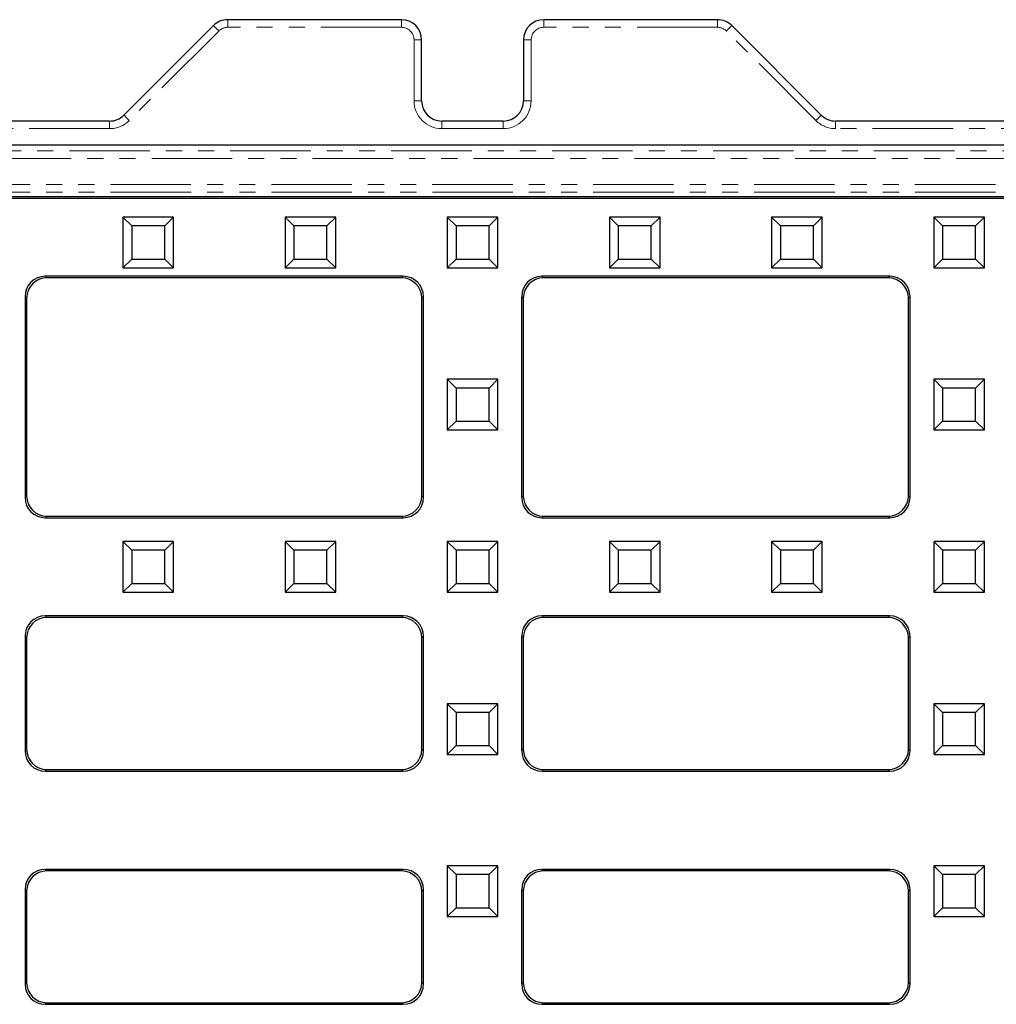
# Model space of a CAD drawing. Units: millimetres. Extents: x 0 to 594, y 0 to 420.
# Drawn here: x 151 to 228, y 218 to 296 of the extents above; entities that cross this region are included whole.
import ezdxf

# ---------------------------------------------------------------- set-up
doc = ezdxf.new("R2010")
doc.units = ezdxf.units.MM
doc.linetypes.add('PHANTOM', pattern=[12.7, 6.35, -1.27, 1.27, -1.27, 1.27, -1.27])

msp = doc.modelspace()

# ---------------------------------------------------------------- linework, layer by layer
at = {"color": 7, "linetype": 'Continuous', "lineweight": 30}
for p, q in [((181.0042, 295.58), (167.2963, 295.58)), ((205.9536, 295.58), (192.2457, 295.58)), ((166.1653, 295.1116), (159.102, 288.0483)), ((214.1479, 288.0483), (207.0846, 295.1116)), ((182.6036, 289.1787), (182.6036, 293.9806)), ((190.6463, 293.9806), (190.6463, 289.1787)), ((157.9716, 287.58), (97.9057, 287.58)), ((189.0476, 287.58), (184.2023, 287.58)), ((275.3442, 287.58), (215.2783, 287.58)), ((293.4399, 285.6763), (79.2389, 285.6763)), ((291.4257, 281.6013), (81.8242, 281.6013)), ((291.3, 281.4756), (81.9499, 281.4756)), ((159.7178, 279.3085), (159.0249, 280.0013)), ((163.0249, 280.0013), (159.0249, 280.0013)), ((159.0249, 280.0013), (159.0249, 276.0013)), ((162.3321, 279.3085), (163.0249, 280.0013)), ((163.0249, 276.0013), (163.0249, 280.0013)), ((172.5178, 279.3085), (171.8249, 280.0013)), ((171.8249, 280.0013), (171.8249, 276.0013)), ((175.8249, 280.0013), (171.8249, 280.0013)), ((175.1321, 279.3085), (175.8249, 280.0013)), ((175.8249, 276.0013), (175.8249, 280.0013)), ((185.3178, 279.3085), (184.6249, 280.0013)), ((188.6249, 280.0013), (184.6249, 280.0013)), ((184.6249, 280.0013), (184.6249, 276.0013)), ((187.9321, 279.3085), (188.6249, 280.0013)), ((188.6249, 276.0013), (188.6249, 280.0013)), ((198.1178, 279.3085), (197.4249, 280.0013)), ((197.4249, 280.0013), (197.4249, 276.0013)), ((201.4249, 280.0013), (197.4249, 280.0013)), ((200.7321, 279.3085), (201.4249, 280.0013)), ((201.4249, 276.0013), (201.4249, 280.0013)), ((210.9178, 279.3085), (210.2249, 280.0013)), ((210.2249, 280.0013), (210.2249, 276.0013)), ((214.2249, 280.0013), (210.2249, 280.0013)), ((213.5321, 279.3085), (214.2249, 280.0013)), ((214.2249, 276.0013), (214.2249, 280.0013)), ((223.7178, 279.3085), (223.0249, 280.0013)), ((223.0249, 280.0013), (223.0249, 276.0013)), ((227.0249, 280.0013), (223.0249, 280.0013)), ((226.3321, 279.3085), (227.0249, 280.0013)), ((227.0249, 276.0013), (227.0249, 280.0013)), ((162.3321, 279.3085), (159.7178, 279.3085)), ((159.7178, 279.3085), (159.7178, 276.6942)), ((162.3321, 276.6942), (162.3321, 279.3085)), ((172.5178, 279.3085), (172.5178, 276.6942)), ((175.1321, 279.3085), (172.5178, 279.3085)), ((175.1321, 276.6942), (175.1321, 279.3085)), ((187.9321, 279.3085), (185.3178, 279.3085)), ((185.3178, 279.3085), (185.3178, 276.6942)), ((187.9321, 276.6942), (187.9321, 279.3085)), ((198.1178, 279.3085), (198.1178, 276.6942)), ((200.7321, 279.3085), (198.1178, 279.3085)), ((200.7321, 276.6942), (200.7321, 279.3085)), ((210.9178, 279.3085), (210.9178, 276.6942)), ((213.5321, 279.3085), (210.9178, 279.3085)), ((213.5321, 276.6942), (213.5321, 279.3085)), ((223.7178, 279.3085), (223.7178, 276.6942)), ((226.3321, 279.3085), (223.7178, 279.3085)), ((226.3321, 276.6942), (226.3321, 279.3085)), ((159.7178, 276.6942), (159.0249, 276.0013)), ((159.7178, 276.6942), (162.3321, 276.6942)), ((162.3321, 276.6942), (163.0249, 276.0013)), ((172.5178, 276.6942), (171.8249, 276.0013)), ((172.5178, 276.6942), (175.1321, 276.6942)), ((175.1321, 276.6942), (175.8249, 276.0013)), ((185.3178, 276.6942), (184.6249, 276.0013)), ((185.3178, 276.6942), (187.9321, 276.6942)), ((187.9321, 276.6942), (188.6249, 276.0013)), ((198.1178, 276.6942), (197.4249, 276.0013)), ((198.1178, 276.6942), (200.7321, 276.6942)), ((200.7321, 276.6942), (201.4249, 276.0013)), ((210.9178, 276.6942), (210.2249, 276.0013)), ((210.9178, 276.6942), (213.5321, 276.6942)), ((213.5321, 276.6942), (214.2249, 276.0013)), ((223.7178, 276.6942), (223.0249, 276.0013)), ((223.7178, 276.6942), (226.3321, 276.6942)), ((226.3321, 276.6942), (227.0249, 276.0013)), ((159.0249, 276.0013), (163.0249, 276.0013)), ((171.8249, 276.0013), (175.8249, 276.0013)), ((184.6249, 276.0013), (188.6249, 276.0013)), ((197.4249, 276.0013), (201.4249, 276.0013)), ((210.2249, 276.0013), (214.2249, 276.0013)), ((223.0249, 276.0013), (227.0249, 276.0013)), ((181.1516, 275.3271), (152.8983, 275.3271)), ((181.0259, 275.2013), (153.024, 275.2013)), ((219.5516, 275.3271), (192.0983, 275.3271)), ((219.4259, 275.2013), (192.224, 275.2013)), ((151.2992, 273.728), (151.2992, 257.8747)), ((151.4249, 273.6023), (151.4249, 258.0004)), ((182.6249, 258.0004), (182.6249, 273.6023)), ((182.7507, 257.8747), (182.7507, 273.728)), ((190.4992, 273.728), (190.4992, 257.8747)), ((190.6249, 273.6023), (190.6249, 258.0004)), ((221.0249, 258.0004), (221.0249, 273.6023)), ((221.1507, 257.8747), (221.1507, 273.728)), ((185.3178, 266.5085), (184.6249, 267.2013)), ((188.6249, 267.2013), (184.6249, 267.2013)), ((184.6249, 267.2013), (184.6249, 263.2013)), ((187.9321, 266.5085), (188.6249, 267.2013)), ((188.6249, 263.2013), (188.6249, 267.2013)), ((223.7178, 266.5085), (223.0249, 267.2013)), ((227.0249, 267.2013), (223.0249, 267.2013)), ((223.0249, 267.2013), (223.0249, 263.2013)), ((226.3321, 266.5085), (227.0249, 267.2013)), ((227.0249, 263.2013), (227.0249, 267.2013)), ((187.9321, 266.5085), (185.3178, 266.5085)), ((185.3178, 266.5085), (185.3178, 263.8942)), ((187.9321, 263.8942), (187.9321, 266.5085)), ((226.3321, 266.5085), (223.7178, 266.5085)), ((223.7178, 266.5085), (223.7178, 263.8942)), ((226.3321, 263.8942), (226.3321, 266.5085)), ((185.3178, 263.8942), (184.6249, 263.2013)), ((185.3178, 263.8942), (187.9321, 263.8942)), ((187.9321, 263.8942), (188.6249, 263.2013)), ((223.7178, 263.8942), (223.0249, 263.2013)), ((223.7178, 263.8942), (226.3321, 263.8942)), ((226.3321, 263.8942), (227.0249, 263.2013)), ((184.6249, 263.2013), (188.6249, 263.2013)), ((223.0249, 263.2013), (227.0249, 263.2013)), ((152.8983, 256.2756), (181.1516, 256.2756)), ((153.024, 256.4013), (181.0259, 256.4013)), ((192.0983, 256.2756), (219.5516, 256.2756)), ((192.224, 256.4013), (219.4259, 256.4013)), ((159.7178, 253.7085), (159.0249, 254.4013)), ((159.0249, 254.4013), (159.0249, 250.4013)), ((163.0249, 254.4013), (159.0249, 254.4013)), ((162.3321, 253.7085), (163.0249, 254.4013)), ((163.0249, 250.4013), (163.0249, 254.4013)), ((172.5178, 253.7085), (171.8249, 254.4013)), ((175.8249, 254.4013), (171.8249, 254.4013)), ((171.8249, 254.4013), (171.8249, 250.4013)), ((175.1321, 253.7085), (175.8249, 254.4013)), ((175.8249, 250.4013), (175.8249, 254.4013)), ((185.3178, 253.7085), (184.6249, 254.4013)), ((184.6249, 254.4013), (184.6249, 250.4013)), ((188.6249, 254.4013), (184.6249, 254.4013)), ((187.9321, 253.7085), (188.6249, 254.4013)), ((188.6249, 250.4013), (188.6249, 254.4013)), ((198.1178, 253.7085), (197.4249, 254.4013)), ((197.4249, 254.4013), (197.4249, 250.4013)), ((201.4249, 254.4013), (197.4249, 254.4013)), ((200.7321, 253.7085), (201.4249, 254.4013)), ((201.4249, 250.4013), (201.4249, 254.4013)), ((210.9178, 253.7085), (210.2249, 254.4013)), ((214.2249, 254.4013), (210.2249, 254.4013)), ((210.2249, 254.4013), (210.2249, 250.4013)), ((213.5321, 253.7085), (214.2249, 254.4013)), ((214.2249, 250.4013), (214.2249, 254.4013)), ((223.7178, 253.7085), (223.0249, 254.4013)), ((227.0249, 254.4013), (223.0249, 254.4013)), ((223.0249, 254.4013), (223.0249, 250.4013)), ((226.3321, 253.7085), (227.0249, 254.4013)), ((227.0249, 250.4013), (227.0249, 254.4013)), ((159.7178, 253.7085), (159.7178, 251.0942)), ((162.3321, 253.7085), (159.7178, 253.7085)), ((162.3321, 251.0942), (162.3321, 253.7085)), ((175.1321, 253.7085), (172.5178, 253.7085)), ((172.5178, 253.7085), (172.5178, 251.0942)), ((175.1321, 251.0942), (175.1321, 253.7085)), ((185.3178, 253.7085), (185.3178, 251.0942)), ((187.9321, 253.7085), (185.3178, 253.7085)), ((187.9321, 251.0942), (187.9321, 253.7085)), ((198.1178, 253.7085), (198.1178, 251.0942)), ((200.7321, 253.7085), (198.1178, 253.7085)), ((200.7321, 251.0942), (200.7321, 253.7085)), ((213.5321, 253.7085), (210.9178, 253.7085)), ((210.9178, 253.7085), (210.9178, 251.0942)), ((213.5321, 251.0942), (213.5321, 253.7085)), ((226.3321, 253.7085), (223.7178, 253.7085)), ((223.7178, 253.7085), (223.7178, 251.0942)), ((226.3321, 251.0942), (226.3321, 253.7085)), ((159.7178, 251.0942), (159.0249, 250.4013)), ((159.7178, 251.0942), (162.3321, 251.0942)), ((162.3321, 251.0942), (163.0249, 250.4013)), ((172.5178, 251.0942), (171.8249, 250.4013)), ((172.5178, 251.0942), (175.1321, 251.0942)), ((175.1321, 251.0942), (175.8249, 250.4013)), ((185.3178, 251.0942), (184.6249, 250.4013)), ((185.3178, 251.0942), (187.9321, 251.0942)), ((187.9321, 251.0942), (188.6249, 250.4013)), ((198.1178, 251.0942), (197.4249, 250.4013)), ((198.1178, 251.0942), (200.7321, 251.0942)), ((200.7321, 251.0942), (201.4249, 250.4013)), ((210.9178, 251.0942), (210.2249, 250.4013)), ((210.9178, 251.0942), (213.5321, 251.0942)), ((213.5321, 251.0942), (214.2249, 250.4013)), ((223.7178, 251.0942), (223.0249, 250.4013)), ((223.7178, 251.0942), (226.3321, 251.0942)), ((226.3321, 251.0942), (227.0249, 250.4013)), ((159.0249, 250.4013), (163.0249, 250.4013)), ((171.8249, 250.4013), (175.8249, 250.4013)), ((184.6249, 250.4013), (188.6249, 250.4013)), ((197.4249, 250.4013), (201.4249, 250.4013)), ((210.2249, 250.4013), (214.2249, 250.4013)), ((223.0249, 250.4013), (227.0249, 250.4013)), ((181.1516, 248.5271), (152.8983, 248.5271)), ((181.0259, 248.4013), (153.024, 248.4013)), ((219.5516, 248.5271), (192.0983, 248.5271)), ((219.4259, 248.4013), (192.224, 248.4013)), ((151.2992, 246.928), (151.2992, 237.8747)), ((151.4249, 246.8023), (151.4249, 238.0004)), ((182.6249, 238.0004), (182.6249, 246.8023)), ((182.7507, 237.8747), (182.7507, 246.928)), ((190.4992, 246.928), (190.4992, 237.8747)), ((190.6249, 246.8023), (190.6249, 238.0004)), ((221.0249, 238.0004), (221.0249, 246.8023)), ((221.1507, 237.8747), (221.1507, 246.928)), ((185.3178, 240.9085), (184.6249, 241.6013)), ((188.6249, 241.6013), (184.6249, 241.6013)), ((184.6249, 241.6013), (184.6249, 237.6013)), ((187.9321, 240.9085), (185.3178, 240.9085)), ((185.3178, 240.9085), (185.3178, 238.2942)), ((187.9321, 240.9085), (188.6249, 241.6013)), ((187.9321, 238.2942), (187.9321, 240.9085)), ((188.6249, 237.6013), (188.6249, 241.6013)), ((223.7178, 240.9085), (223.0249, 241.6013)), ((223.0249, 241.6013), (223.0249, 237.6013)), ((227.0249, 241.6013), (223.0249, 241.6013)), ((223.7178, 240.9085), (223.7178, 238.2942)), ((226.3321, 240.9085), (223.7178, 240.9085)), ((226.3321, 240.9085), (227.0249, 241.6013)), ((226.3321, 238.2942), (226.3321, 240.9085)), ((227.0249, 237.6013), (227.0249, 241.6013)), ((185.3178, 238.2942), (184.6249, 237.6013)), ((185.3178, 238.2942), (187.9321, 238.2942)), ((187.9321, 238.2942), (188.6249, 237.6013)), ((223.7178, 238.2942), (223.0249, 237.6013)), ((223.7178, 238.2942), (226.3321, 238.2942)), ((226.3321, 238.2942), (227.0249, 237.6013)), ((184.6249, 237.6013), (188.6249, 237.6013)), ((223.0249, 237.6013), (227.0249, 237.6013)), ((152.8983, 236.2756), (181.1516, 236.2756)), ((153.024, 236.4013), (181.0259, 236.4013)), ((192.0983, 236.2756), (219.5516, 236.2756)), ((192.224, 236.4013), (219.4259, 236.4013)), ((181.1516, 228.5271), (152.8983, 228.5271)), ((185.3178, 228.1085), (184.6249, 228.8013)), ((188.6249, 228.8013), (184.6249, 228.8013)), ((184.6249, 228.8013), (184.6249, 224.8013)), ((187.9321, 228.1085), (188.6249, 228.8013)), ((188.6249, 224.8013), (188.6249, 228.8013)), ((219.5516, 228.5271), (192.0983, 228.5271)), ((223.7178, 228.1085), (223.0249, 228.8013)), ((223.0249, 228.8013), (223.0249, 224.8013)), ((227.0249, 228.8013), (223.0249, 228.8013)), ((226.3321, 228.1085), (227.0249, 228.8013)), ((227.0249, 224.8013), (227.0249, 228.8013)), ((181.0259, 228.4013), (153.024, 228.4013)), ((187.9321, 228.1085), (185.3178, 228.1085)), ((185.3178, 228.1085), (185.3178, 225.4942)), ((187.9321, 225.4942), (187.9321, 228.1085)), ((219.4259, 228.4013), (192.224, 228.4013)), ((223.7178, 228.1085), (223.7178, 225.4942)), ((226.3321, 228.1085), (223.7178, 228.1085)), ((226.3321, 225.4942), (226.3321, 228.1085)), ((151.2992, 226.928), (151.2992, 219.4747)), ((182.7507, 219.4747), (182.7507, 226.928)), ((190.4992, 226.928), (190.4992, 219.4747)), ((221.1507, 219.4747), (221.1507, 226.928)), ((151.4249, 226.8023), (151.4249, 219.6004)), ((182.6249, 219.6004), (182.6249, 226.8023)), ((190.6249, 226.8023), (190.6249, 219.6004)), ((221.0249, 219.6004), (221.0249, 226.8023)), ((185.3178, 225.4942), (184.6249, 224.8013)), ((185.3178, 225.4942), (187.9321, 225.4942)), ((187.9321, 225.4942), (188.6249, 224.8013)), ((223.7178, 225.4942), (223.0249, 224.8013)), ((223.7178, 225.4942), (226.3321, 225.4942)), ((226.3321, 225.4942), (227.0249, 224.8013)), ((184.6249, 224.8013), (188.6249, 224.8013)), ((223.0249, 224.8013), (227.0249, 224.8013)), ((152.8983, 217.8756), (181.1516, 217.8756)), ((153.024, 218.0013), (181.0259, 218.0013)), ((192.0983, 217.8756), (219.5516, 217.8756)), ((192.224, 218.0013), (219.4259, 218.0013))]:
    msp.add_line(p, q, dxfattribs=at)
at = {"color": 8, "linetype": 'PHANTOM', "lineweight": 0}
for p, q in [((167.2963, 295.58), (167.2963, 294.98)), ((181.0042, 295.58), (181.0042, 294.98)), ((192.2457, 295.58), (192.2457, 294.98)), ((205.9536, 295.58), (205.9536, 294.98)), ((166.5896, 294.6873), (159.5263, 287.624)), ((181.0042, 294.98), (167.2963, 294.98)), ((205.9536, 294.98), (192.2457, 294.98)), ((213.7236, 287.624), (206.6603, 294.6873)), ((182.0036, 289.1787), (182.0036, 293.9806)), ((182.6036, 293.9806), (182.0036, 293.9806)), ((190.6463, 293.9806), (191.2463, 293.9806)), ((191.2463, 293.9806), (191.2463, 289.1787)), ((182.6036, 289.1787), (182.0036, 289.1787)), ((190.6463, 289.1787), (191.2463, 289.1787)), ((157.9716, 286.98), (157.9716, 287.58)), ((184.2023, 287.58), (184.2023, 286.98)), ((189.0476, 287.58), (189.0476, 286.98)), ((215.2783, 287.58), (215.2783, 286.98)), ((157.9716, 286.98), (97.9057, 286.98)), ((189.0476, 286.98), (184.2023, 286.98)), ((275.3442, 286.98), (215.2783, 286.98)), ((78.6037, 285.2216), (294.6461, 285.2216)), ((294.6461, 284.6219), (78.6037, 284.6219)), ((81.8442, 282.5808), (291.4057, 282.5808)), ((291.4057, 281.9811), (81.8442, 281.9811)), ((152.8983, 275.3271), (153.024, 275.2013)), ((181.0259, 275.2013), (181.1516, 275.3271)), ((192.0983, 275.3271), (192.224, 275.2013)), ((219.4259, 275.2013), (219.5516, 275.3271)), ((151.4249, 273.6023), (151.2992, 273.728)), ((182.7507, 273.728), (182.6249, 273.6023)), ((190.6249, 273.6023), (190.4992, 273.728)), ((221.1507, 273.728), (221.0249, 273.6023)), ((151.2992, 257.8747), (151.4249, 258.0004)), ((182.6249, 258.0004), (182.7507, 257.8747)), ((190.4992, 257.8747), (190.6249, 258.0004)), ((221.0249, 258.0004), (221.1507, 257.8747)), ((153.024, 256.4013), (152.8983, 256.2756)), ((181.1516, 256.2756), (181.0259, 256.4013)), ((192.224, 256.4013), (192.0983, 256.2756)), ((219.5516, 256.2756), (219.4259, 256.4013)), ((152.8983, 248.5271), (153.024, 248.4013)), ((181.0259, 248.4013), (181.1516, 248.5271)), ((192.0983, 248.5271), (192.224, 248.4013)), ((219.4259, 248.4013), (219.5516, 248.5271)), ((151.4249, 246.8023), (151.2992, 246.928)), ((182.7507, 246.928), (182.6249, 246.8023)), ((190.6249, 246.8023), (190.4992, 246.928)), ((221.1507, 246.928), (221.0249, 246.8023)), ((151.2992, 237.8747), (151.4249, 238.0004)), ((182.6249, 238.0004), (182.7507, 237.8747)), ((190.4992, 237.8747), (190.6249, 238.0004)), ((221.0249, 238.0004), (221.1507, 237.8747)), ((153.024, 236.4013), (152.8983, 236.2756)), ((181.1516, 236.2756), (181.0259, 236.4013)), ((192.224, 236.4013), (192.0983, 236.2756)), ((219.5516, 236.2756), (219.4259, 236.4013)), ((152.8983, 228.5271), (153.024, 228.4013)), ((181.0259, 228.4013), (181.1516, 228.5271)), ((192.0983, 228.5271), (192.224, 228.4013)), ((219.4259, 228.4013), (219.5516, 228.5271)), ((151.4249, 226.8023), (151.2992, 226.928)), ((182.7507, 226.928), (182.6249, 226.8023)), ((190.6249, 226.8023), (190.4992, 226.928)), ((221.1507, 226.928), (221.0249, 226.8023)), ((151.2992, 219.4747), (151.4249, 219.6004)), ((182.6249, 219.6004), (182.7507, 219.4747)), ((190.4992, 219.4747), (190.6249, 219.6004)), ((221.0249, 219.6004), (221.1507, 219.4747)), ((153.024, 218.0013), (152.8983, 217.8756)), ((181.1516, 217.8756), (181.0259, 218.0013)), ((192.224, 218.0013), (192.0983, 217.8756)), ((219.5516, 217.8756), (219.4259, 218.0013))]:
    msp.add_line(p, q, dxfattribs=at)
at = {"color": 8, "linetype": 'PHANTOM', "lineweight": 0, "flags": 128}
for points in [[(166.5896, 294.6873), (166.505, 294.7719), (166.4238, 294.8531), (166.3493, 294.9276), (166.2844, 294.9925), (166.2318, 295.0451), (166.1935, 295.0834), (166.1711, 295.1058), (166.1653, 295.1116)], [(207.0846, 295.1116), (207.0787, 295.1058), (207.0564, 295.0834), (207.0181, 295.0451), (206.9655, 294.9925), (206.9006, 294.9276), (206.8261, 294.8531), (206.7449, 294.7719), (206.6603, 294.6873)], [(159.5263, 287.624), (159.4417, 287.7086), (159.3605, 287.7898), (159.286, 287.8643), (159.2211, 287.9292), (159.1685, 287.9818), (159.1302, 288.0201), (159.1078, 288.0424), (159.102, 288.0483)], [(214.1479, 288.0483), (214.1421, 288.0424), (214.1197, 288.0201), (214.0814, 287.9818), (214.0288, 287.9292), (213.9639, 287.8643), (213.8894, 287.7898), (213.8082, 287.7086), (213.7236, 287.624)]]:
    msp.add_lwpolyline(points, dxfattribs=at)
at = {"color": 7, "linetype": 'Continuous', "lineweight": 30}
for centre, major_axis, ratio, start_param, end_param in [((167.2968, 293.9794), (-0.6124, 1.4785), 0.9998213, 5.8907385, 6.6756321), ((181.003, 293.9794), (1.1317, 1.1317), 0.9996949, 5.4983961, 7.0679745), ((192.2469, 293.9794), (1.1317, -1.1317), 0.9996949, 2.3568035, 3.9263818), ((205.9531, 293.9794), (0.6124, 1.4785), 0.9998213, 5.8907385, 6.6756321), ((184.205, 289.1814), (1.1338, 1.1338), 0.9978723, 2.3568035, 3.9263818), ((189.0449, 289.1814), (1.1338, -1.1338), 0.9978723, 5.4983961, 7.0679745), ((157.9705, 289.1814), (-0.6131, 1.4801), 0.9987521, 2.7491459, 3.5340394), ((215.2794, 289.1814), (0.6131, 1.4801), 0.9987521, 2.7491459, 3.5340394), ((152.9002, 273.7261), (-1.1327, 1.1327), 0.9987828, 5.4983961, 7.0679745), ((153.0259, 273.6004), (-1.1327, 1.1327), 0.9987828, 5.4983961, 7.0679745), ((181.024, 273.6004), (1.1327, 1.1327), 0.9987828, 5.4983961, 7.0679745), ((181.1497, 273.7261), (1.1327, 1.1327), 0.9987828, 5.4983961, 7.0679745), ((192.1002, 273.7261), (-1.1327, 1.1327), 0.9987828, 5.4983961, 7.0679745), ((192.2259, 273.6004), (-1.1327, 1.1327), 0.9987828, 5.4983961, 7.0679745), ((219.424, 273.6004), (1.1327, 1.1327), 0.9987828, 5.4983961, 7.0679745), ((219.5497, 273.7261), (1.1327, 1.1327), 0.9987828, 5.4983961, 7.0679745), ((153.0259, 258.0023), (-1.1327, -1.1327), 0.9987828, 5.4983961, 7.0679745), ((181.024, 258.0023), (1.1327, -1.1327), 0.9987828, 5.4983961, 7.0679745), ((192.2259, 258.0023), (-1.1327, -1.1327), 0.9987828, 5.4983961, 7.0679745), ((219.424, 258.0023), (1.1327, -1.1327), 0.9987828, 5.4983961, 7.0679745), ((152.9002, 257.8766), (-1.1327, -1.1327), 0.9987828, 5.4983961, 7.0679745), ((181.1497, 257.8766), (1.1327, -1.1327), 0.9987828, 5.4983961, 7.0679745), ((192.1002, 257.8766), (-1.1327, -1.1327), 0.9987828, 5.4983961, 7.0679745), ((219.5497, 257.8766), (1.1327, -1.1327), 0.9987828, 5.4983961, 7.0679745), ((152.9002, 246.9261), (-1.1327, 1.1327), 0.9987828, 5.4983961, 7.0679745), ((153.0259, 246.8004), (-1.1327, 1.1327), 0.9987828, 5.4983961, 7.0679745), ((181.024, 246.8004), (1.1327, 1.1327), 0.9987828, 5.4983961, 7.0679745), ((181.1497, 246.9261), (1.1327, 1.1327), 0.9987828, 5.4983961, 7.0679745), ((192.1002, 246.9261), (-1.1327, 1.1327), 0.9987828, 5.4983961, 7.0679745), ((192.2259, 246.8004), (-1.1327, 1.1327), 0.9987828, 5.4983961, 7.0679745), ((219.424, 246.8004), (1.1327, 1.1327), 0.9987828, 5.4983961, 7.0679745), ((219.5497, 246.9261), (1.1327, 1.1327), 0.9987828, 5.4983961, 7.0679745), ((152.9002, 237.8766), (-1.1327, -1.1327), 0.9987828, 5.4983961, 7.0679745), ((153.0259, 238.0023), (-1.1327, -1.1327), 0.9987828, 5.4983961, 7.0679745), ((181.024, 238.0023), (1.1327, -1.1327), 0.9987828, 5.4983961, 7.0679745), ((181.1497, 237.8766), (1.1327, -1.1327), 0.9987828, 5.4983961, 7.0679745), ((192.1002, 237.8766), (-1.1327, -1.1327), 0.9987828, 5.4983961, 7.0679745), ((192.2259, 238.0023), (-1.1327, -1.1327), 0.9987828, 5.4983961, 7.0679745), ((219.424, 238.0023), (1.1327, -1.1327), 0.9987828, 5.4983961, 7.0679745), ((219.5497, 237.8766), (1.1327, -1.1327), 0.9987828, 5.4983961, 7.0679745), ((152.9002, 226.9261), (-1.1327, 1.1327), 0.9987828, 5.4983961, 7.0679745), ((181.1497, 226.9261), (1.1327, 1.1327), 0.9987828, 5.4983961, 7.0679745), ((192.1002, 226.9261), (-1.1327, 1.1327), 0.9987828, 5.4983961, 7.0679745), ((219.5497, 226.9261), (1.1327, 1.1327), 0.9987828, 5.4983961, 7.0679745), ((153.0259, 226.8004), (-1.1327, 1.1327), 0.9987828, 5.4983961, 7.0679745), ((181.024, 226.8004), (1.1327, 1.1327), 0.9987828, 5.4983961, 7.0679745), ((192.2259, 226.8004), (-1.1327, 1.1327), 0.9987828, 5.4983961, 7.0679745), ((219.424, 226.8004), (1.1327, 1.1327), 0.9987828, 5.4983961, 7.0679745), ((152.9002, 219.4766), (-1.1327, -1.1327), 0.9987828, 5.4983961, 7.0679745), ((153.0259, 219.6023), (-1.1327, -1.1327), 0.9987828, 5.4983961, 7.0679745), ((181.024, 219.6023), (1.1327, -1.1327), 0.9987828, 5.4983961, 7.0679745), ((181.1497, 219.4766), (1.1327, -1.1327), 0.9987828, 5.4983961, 7.0679745), ((192.1002, 219.4766), (-1.1327, -1.1327), 0.9987828, 5.4983961, 7.0679745), ((192.2259, 219.6023), (-1.1327, -1.1327), 0.9987828, 5.4983961, 7.0679745), ((219.424, 219.6023), (1.1327, -1.1327), 0.9987828, 5.4983961, 7.0679745), ((219.5497, 219.4766), (1.1327, -1.1327), 0.9987828, 5.4983961, 7.0679745)]:
    msp.add_ellipse(centre, major_axis=major_axis, ratio=ratio, start_param=start_param, end_param=end_param, dxfattribs=at)
at = {"color": 8, "linetype": 'PHANTOM', "lineweight": 0}
for centre, major_axis, ratio, start_param, end_param in [((167.2968, 293.9794), (-0.383, 0.9245), 0.9992864, 5.8907385, 6.6756321), ((181.003, 293.9794), (0.708, 0.708), 0.9987828, 5.4983961, 7.0679745), ((192.2469, 293.9794), (-0.708, 0.708), 0.9987828, 5.4983961, 7.0679745), ((205.9531, 293.9794), (0.383, 0.9245), 0.9992864, 5.8907385, 6.6756321), ((184.205, 289.1814), (-1.5575, -1.5575), 0.9987828, 5.4983961, 7.0679745), ((189.0449, 289.1814), (1.5575, -1.5575), 0.9987828, 5.4983961, 7.0679745), ((157.9705, 289.1814), (0.8425, -2.034), 0.9992864, 5.8907385, 6.6756321), ((215.2794, 289.1814), (-0.8425, -2.034), 0.9992864, 5.8907385, 6.6756321)]:
    msp.add_ellipse(centre, major_axis=major_axis, ratio=ratio, start_param=start_param, end_param=end_param, dxfattribs=at)

doc.saveas('drawing.dxf')
